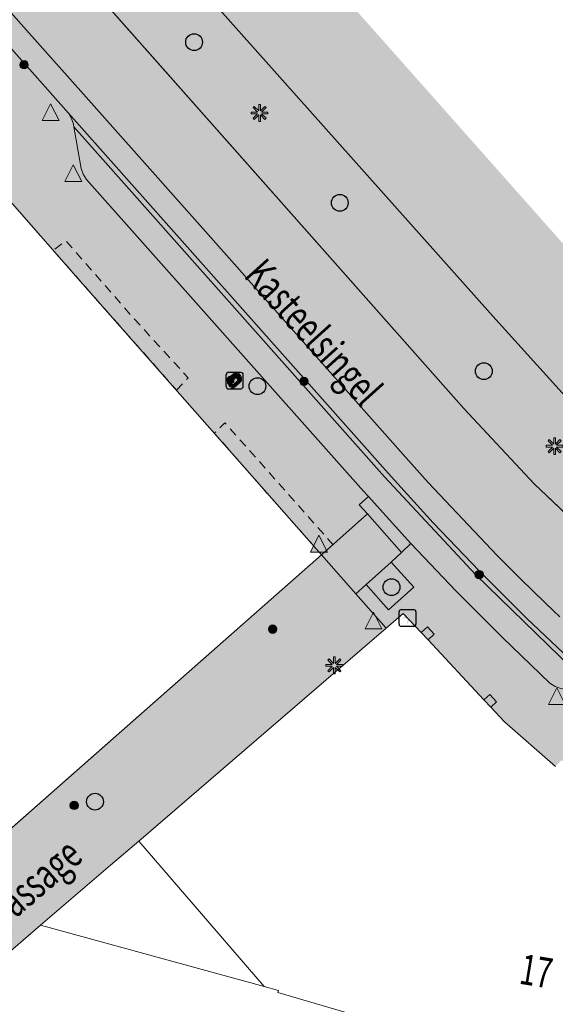
# Model space of a CAD drawing. Units: metres. Extents: x 177128 to 177513, y 362813 to 363247.
# Drawn here: x 177395 to 177426, y 362992 to 363050 of the extents above; entities that cross this region are included whole.
import ezdxf
from ezdxf.enums import TextEntityAlignment as Align

# ---------------------------------------------------------------- set-up
doc = ezdxf.new("R2010")
doc.units = ezdxf.units.M
doc.header["$MEASUREMENT"] = 0
doc.linetypes.add('DGN Style 2', pattern=[0.873995, 0.524397, -0.349598])
for name, color, linetype, lineweight in [('Begroeid terreindeel vlak', 7, 'Continuous', 0), ('Betaalautomaat', 7, 'Continuous', 0), ('Boom', 7, 'Continuous', 0), ('Elektriciteitskast', 7, 'Continuous', 0), ('Evenemententerreinen.fietsenrek', 7, 'Continuous', 0), ('huisnummerreeks BGT', 7, 'Continuous', 0), ('Inspectieput rioolput', 7, 'Continuous', 0), ('kant verharding', 7, 'Continuous', 0), ('Kolk', 7, 'Continuous', 0), ('Lichtmast', 7, 'Continuous', 0), ('Onbegroeid terreindeel vlak', 7, 'Continuous', 0), ('openbare ruimte label tekst', 7, 'Continuous', 0), ('Verkeersbord', 7, 'Continuous', 0), ('Wegdeel vlak', 7, 'Continuous', 0), ('Weginrichtingselement vlak', 7, 'Continuous', 0)]:
    doc.layers.add(name, color=color, linetype=linetype, lineweight=lineweight)
for name, color, linetype, lineweight, true_color in [('Grens maaiveld', 253, 'Continuous', 0, 0xa5a5a5), ('hoofdgebouw', 1, 'Continuous', 0, 0xff0000), ('tussenmuur', 1, 'Continuous', 13, 0xff0000)]:
    doc.layers.add(name, color=color, linetype=linetype, lineweight=lineweight, true_color=true_color)
doc.styles.add('Style-WORKING', font='WORKING.shx')

# ---------------------------------------------------------------- blocks, each defined once
blk = doc.blocks.new('*U3')
at = {"layer": 'Elektriciteitskast', "lineweight": 30, "extrusion": (0, 0, -1)}
blk.add_hatch(color=7, dxfattribs=at).paths.add_polyline_path([(75, -98), (234, 144), (-388, 128), (38, 39), (-108, -185), (293, -241), (359, -109)])
at = {"layer": 'Elektriciteitskast', "color": 7, "lineweight": 30, "flags": 128}
for points in [[(-500, 250), (100, 550)], [(-250, -500), (-550, 100)], [(250, 500), (550, -100)], [(500, -250), (-100, -550)]]:
    blk.add_lwpolyline(points, dxfattribs=at)
at = {"layer": 'Elektriciteitskast', "color": 7, "lineweight": 30}
for centre, start, end in [((150, 450), 26.5651, 116.5651), ((-450, 150), 116.5651, 206.5651), ((-150, -450), 206.5651, 296.5651), ((450, -150), 296.5651, 26.5651)]:
    blk.add_arc(centre, 112, start, end, dxfattribs=at)
blk = doc.blocks.new('Electriciteitskast')
at = {"layer": 'Elektriciteitskast', "color": 7, "lineweight": 30, "xscale": 0.001118, "yscale": 0.001118, "zscale": 0.001118, "rotation": 243.434949}
blk.add_blockref('*U3', (0, 0), dxfattribs=at)
blk = doc.blocks.new('*U5')
at = {"layer": 'Betaalautomaat', "color": 7, "lineweight": 106}
for p, q in [((-204.16961, 187.294189), (-212.879323, 190.524576)), ((-329.51709, -123.952182), (-56.331161, -225.275399)), ((-229.51709, -73.952182), (-39.624579, -144.382311)), ((164.654822, -220.148461), (168.820137, -221.693354))]:
    blk.add_line(p, q, dxfattribs=at)
at = {"layer": 'Betaalautomaat', "color": 4, "lineweight": 30, "flags": 128}
for points in [[(-479.98557, 259.996755), (80.01443, 539.996755)], [(-259.98557, -480.003245), (-539.98557, 79.996755)], [(260.01443, 479.996755), (540.01443, -80.003245)], [(480.01443, -260.003245), (-79.98557, -540.003245)]]:
    blk.add_lwpolyline(points, dxfattribs=at)
at = {"layer": 'Betaalautomaat', "color": 7, "lineweight": 106, "flags": 128}
for points in [[(-299.102228, 150.956777), (-369.084888, -37.729277)], [(-199.102228, 200.956777), (-269.084888, 12.270723)], [(285.457904, 92.783404), (-112.879323, 240.524576)], [(255.043042, -182.125556), (325.025702, 6.560499)]]:
    blk.add_lwpolyline(points, dxfattribs=at)
at = {"layer": 'Betaalautomaat', "color": 7, "lineweight": 106}
blk.add_circle((53.770458, -205.842601), 111.803399, dxfattribs=at)
at = {"layer": 'Betaalautomaat', "color": 4, "lineweight": 30, "extrusion": (0, 0, -1)}
for centre, start, end in [((-140.01443, 419.996755), 63.434949, 153.434949), ((419.98557, 139.996755), 333.434949, 63.434949)]:
    blk.add_arc(centre, 134.164079, start, end, dxfattribs=at)
at = {"layer": 'Betaalautomaat', "color": 7, "lineweight": 106, "extrusion": (0, 0, -1)}
for centre, start, end in [((236.206876, 127.629224), 20.349551, 110.349551), ((206.189537, -11.056831), 290.349551, 20.349551), ((-262.13035, 29.888053), 110.349551, 200.349551), ((306.189537, -61.056831), 290.349551, 20.349551)]:
    blk.add_arc(centre, 67.082039, start, end, dxfattribs=at)
at = {"layer": 'Betaalautomaat', "color": 7, "lineweight": 106}
for centre, start, end in [((-136.206876, 177.629224), 69.650449, 159.650449), ((192.14769, -158.798002), 249.650449, 339.650449)]:
    blk.add_arc(centre, 67.082039, start, end, dxfattribs=at)
at = {"layer": 'Betaalautomaat', "color": 4, "lineweight": 30}
for centre, start, end in [((-139.98557, -420.003245), 206.565051, 296.565051), ((420.01443, -140.003245), 296.565051, 26.565051)]:
    blk.add_arc(centre, 134.164079, start, end, dxfattribs=at)
blk = doc.blocks.new('Betaalautomaat')
at = {"layer": 'Betaalautomaat', "color": 4, "lineweight": 30, "xscale": 0.001118, "yscale": 0.001118, "zscale": 0.001118, "rotation": 243.434949}
blk.add_blockref('*U5', (0, 0), dxfattribs=at)
blk = doc.blocks.new('Kolk')
at = {"layer": 'Kolk', "lineweight": 13}
h = blk.add_hatch(color=134, dxfattribs=at)
edge = h.paths.add_edge_path()
edge.add_arc((0, 0), 0.25, 0, 360)
at = {"layer": 'Kolk', "color": 7, "lineweight": 13}
blk.add_circle((0, 0), 0.25, dxfattribs=at)
blk = doc.blocks.new('Verkeersbord')
at = {"layer": 'Verkeersbord', "color": 7, "lineweight": 13, "flags": 128}
blk.add_lwpolyline([(0, 0.666667), (0.5, -0.333333), (-0.5, -0.333333)], close=True, dxfattribs=at)
at = {"layer": 'Verkeersbord', "color": 9, "lineweight": 13}
blk.add_solid([(0, 0.666667), (0.5, -0.333333), (-0.5, -0.333333)], dxfattribs=at)
blk = doc.blocks.new('Lichtmast')
at = {"layer": 'Lichtmast', "lineweight": 0, "extrusion": (0, 0, -1)}
blk.add_hatch(color=1, dxfattribs=at).paths.add_polyline_path([(0.121, -0.05), (0.5, -0.05), (0.5, 0.05), (0.121, 0.05), (0.389, 0.318), (0.318, 0.389), (0.05, 0.121), (0.05, 0.5), (-0.05, 0.5), (-0.05, 0.121), (-0.318, 0.389), (-0.389, 0.318), (-0.121, 0.05), (-0.5, 0.05), (-0.5, -0.05), (-0.121, -0.05), (-0.389, -0.318), (-0.318, -0.389), (-0.05, -0.121), (-0.05, -0.5), (0.05, -0.5), (0.05, -0.121), (0.318, -0.389), (0.389, -0.318)])
at = {"layer": 'Lichtmast', "color": 1, "lineweight": 0, "flags": 128}
blk.add_lwpolyline([(-0.121, -0.05), (-0.5, -0.05), (-0.5, 0.05), (-0.121, 0.05), (-0.389, 0.318), (-0.318, 0.389), (-0.05, 0.121), (-0.05, 0.5), (0.05, 0.5), (0.05, 0.121), (0.318, 0.389), (0.389, 0.318), (0.121, 0.05), (0.5, 0.05), (0.5, -0.05), (0.121, -0.05), (0.389, -0.318), (0.318, -0.389), (0.05, -0.121), (0.05, -0.5), (-0.05, -0.5), (-0.05, -0.121), (-0.318, -0.389), (-0.389, -0.318)], close=True, dxfattribs=at)
blk = doc.blocks.new('Inspectiput')
at = {"layer": 'Inspectieput rioolput', "color": 7, "lineweight": 30}
blk.add_circle((0, 0), 0.5, dxfattribs=at)
blk = doc.blocks.new('Boom')
at = {"layer": 'Boom', "lineweight": 30}
h = blk.add_hatch(color=62, dxfattribs=at)
edge = h.paths.add_edge_path()
edge.add_arc((0, 0), 0.5, 0, 360)
at = {"layer": 'Boom', "color": 7, "lineweight": 30}
blk.add_circle((0, 0), 0.5, dxfattribs=at)

msp = doc.modelspace()

# ---------------------------------------------------------------- hatches: boundary and pattern name
at = {"layer": 'Begroeid terreindeel vlak', "linetype": 'Continuous', "lineweight": 0, "true_color": 0xc3dbb6, "extrusion": (0, 0, -1)}
msp.add_hatch(color=9, dxfattribs=at).paths.add_polyline_path([(-177427.459, 363027.506), (-177422.776, 363032.676), (-177377.068, 363083.949), (-177376.886, 363084.133), (-177376.739, 363084.3), (-177376.719, 363084.283), (-177373.212, 363081.189), (-177373.604, 363080.745), (-177421.047, 363027.187), (-177425.22, 363022.704), (-177431.437, 363016.804), (-177434.725, 363019.984), (-177431.034, 363023.689)], flags=0)
at = {"layer": 'Evenemententerreinen.fietsenrek', "linetype": 'DGN Style 2', "lineweight": 13}
msp.add_hatch(color=178, dxfattribs=at).paths.add_polyline_path([(177403.936352, 363028.274033), (177404.62791, 363029.013485), (177401.30511, 363032.646586), (177397.361709, 363037.158871), (177396.610172, 363036.588538), (177401.091387, 363031.502776), (177402.475837, 363029.931567)], flags=0)
at = {"layer": 'Wegdeel vlak', "linetype": 'Continuous', "lineweight": 0, "true_color": 0xd2d2d2, "extrusion": (0, 0, -1)}
h = msp.add_hatch(color=254, dxfattribs=at)
h.paths.add_polyline_path([(-177333.011, 363133.908), (-177359.059, 363104.554), (-177360.238, 363103.005), (-177376.739, 363084.3), (-177376.886, 363084.133), (-177377.068, 363083.949), (-177422.776, 363032.676), (-177427.459, 363027.506), (-177431.034, 363023.689), (-177434.725, 363019.984), (-177439.606, 363015.419), (-177442.393, 363018.51), (-177443.577, 363019.824), (-177440.637, 363022.538), (-177437.786, 363025.344), (-177435.049, 363028.069), (-177432.382, 363030.863), (-177427.494, 363036.374), (-177410.595, 363055.428), (-177410.555, 363055.473), (-177407.923, 363058.439), (-177407.674, 363058.72), (-177339.518, 363135.564), (-177337.859, 363137.435), (-177328.328, 363148.181), (-177325.415, 363151.466), (-177323.262, 363153.893), (-177315.571, 363162.411), (-177313.44, 363164.559), (-177311.245, 363166.64), (-177308.987, 363168.653), (-177306.669, 363170.597), (-177303.92, 363172.688), (-177301.101, 363174.685), (-177298.217, 363176.585), (-177296.797, 363177.469), (-177292.511, 363180.139, -0.06668086), (-177270.892, 363187.581), (-177267.343, 363188.216), (-177266.017, 363180.422), (-177266.721, 363180.312), (-177267.698, 363180.113), (-177268.697, 363179.953), (-177269.141, 363179.851), (-177270.115, 363179.667), (-177271.1, 363179.443), (-177272.075, 363179.197), (-177272.516, 363179.086), (-177274.923, 363178.652), (-177277.315, 363178.137), (-177279.687, 363177.54), (-177282.037, 363176.862), (-177284.363, 363176.105), (-177286.662, 363175.268), (-177286.946, 363175.134), (-177288.222, 363174.461), (-177288.779, 363174.108), (-177291.727, 363172.417), (-177294.624, 363170.641), (-177297.468, 363168.781), (-177298.069, 363168.386), (-177300.39, 363166.746), (-177300.728, 363166.472), (-177303.391, 363164.398), (-177305.987, 363162.241), (-177308.586, 363159.965), (-177311.118, 363157.613), (-177311.529, 363157.218), (-177312.667, 363156.115), (-177313.412, 363155.298), (-177313.561, 363155.463), (-177316.504, 363152.482), (-177319.386, 363149.443), (-177322.205, 363146.345), (-177323.797, 363144.539), (-177330.946, 363136.428), (-177330.847, 363136.307)])
h.paths.add_polyline_path([(-177306.397, 363166.673), (-177306.485, 363166.683), (-177306.571, 363166.709), (-177306.65, 363166.75), (-177306.721, 363166.805), (-177306.972, 363167.073), (-177307.018, 363167.149), (-177307.05, 363167.232), (-177307.067, 363167.32), (-177307.069, 363167.409), (-177307.054, 363167.497), (-177307.025, 363167.581), (-177306.981, 363167.659), (-177306.836, 363167.811), (-177303.458, 363170.482), (-177300.219, 363172.806), (-177298.285, 363174.111), (-177298.212, 363174.157), (-177298.133, 363174.189), (-177298.049, 363174.207), (-177297.963, 363174.209), (-177297.878, 363174.197), (-177297.797, 363174.17), (-177297.722, 363174.129), (-177297.655, 363174.075), (-177297.598, 363174.011), (-177297.383, 363173.693), (-177297.337, 363173.608), (-177297.309, 363173.515), (-177297.299, 363173.419), (-177297.308, 363173.323), (-177297.335, 363173.23), (-177297.38, 363173.144), (-177297.441, 363173.069), (-177297.515, 363173.007), (-177299.485, 363171.72), (-177300.167, 363171.284), (-177302.056, 363169.929), (-177302.728, 363169.419), (-177304.423, 363168.137), (-177306.066, 363166.789), (-177306.139, 363166.738), (-177306.221, 363166.701), (-177306.307, 363166.679)], flags=16)
at = {"layer": 'Wegdeel vlak', "linetype": 'Continuous', "lineweight": 0, "true_color": 0xd2d2d2}
for points in [[(177433.173, 363008.847), (177431.063, 363010.76), (177428.644, 363012.994), (177428.263, 363013.349), (177427.882, 363013.705), (177427.503, 363014.062), (177427.125, 363014.42), (177426.748, 363014.779), (177426.372, 363015.14), (177425.862, 363015.633), (177424.44, 363017.03), (177423.036, 363018.444), (177421.649, 363019.875), (177420.28, 363021.322), (177418.929, 363022.786), (177417.595, 363024.267), (177408.225, 363034.822), (177407.709, 363035.403), (177398.569, 363045.699), (177395.172, 363049.524), (177395.015, 363049.701), (177382.09, 363064.256), (177381.707, 363064.688), (177370.576, 363077.222), (177368.269, 363079.796), (177366.852, 363081.399), (177364.583, 363083.964), (177364.205, 363084.391), (177360.524, 363088.553), (177359.036, 363090.236), (177357.742, 363091.699), (177355.237, 363094.532), (177352.941, 363097.115), (177352.4, 363097.725), (177340.464, 363111.159), (177337.633, 363114.346), (177337.602, 363114.38), (177333.997, 363118.438), (177333.46, 363119.043), (177326.257, 363127.15), (177321.445, 363132.608), (177320.808, 363133.331), (177310.887, 363144.121), (177310.533, 363144.482), (177310.177, 363144.841), (177309.819, 363145.198), (177309.133, 363145.872), (177308.44, 363146.537), (177307.74, 363147.196), (177306.015, 363148.87), (177304.274, 363150.528), (177302.516, 363152.169), (177300.743, 363153.792), (177298.954, 363155.398), (177297.459, 363156.764), (177297.543, 363156.721), (177297.633, 363156.694), (177297.726, 363156.686), (177297.82, 363156.695), (177297.91, 363156.721), (177297.993, 363156.765), (177298.067, 363156.823), (177298.336, 363157.134), (177298.384, 363157.208), (177298.419, 363157.289), (177298.439, 363157.375), (177298.443, 363157.464), (177298.431, 363157.551), (177298.405, 363157.635), (177298.363, 363157.714), (177298.309, 363157.783), (177298.243, 363157.842), (177295.96, 363159.475), (177292.631, 363161.712), (177291.02, 363162.743), (177290.929, 363162.781), (177290.833, 363162.802), (177290.735, 363162.806), (177290.637, 363162.793), (177290.543, 363162.763), (177290.456, 363162.718), (177290.378, 363162.658), (177290.312, 363162.585), (177290.131, 363162.255), (177290.097, 363162.165), (177290.08, 363162.071), (177290.081, 363161.975), (177290.1, 363161.881), (177290.136, 363161.792), (177290.188, 363161.711), (177290.254, 363161.642), (177290.332, 363161.586), (177288.975, 363159.688), (177285.949, 363161.264), (177282.85, 363162.69), (177281.754, 363163.146), (177280.816, 363163.526), (177279.895, 363163.889), (177278.01, 363164.574), (177276.098, 363165.222), (177274.179, 363165.804), (177273.218, 363166.087), (177270.797, 363166.738), (177268.371, 363167.359), (177267.4, 363167.6), (177266.421, 363167.836), (177265.448, 363168.052), (177264.476, 363168.257), (177264.079, 363168.338), (177264.43, 363170.284), (177264.604, 363171.252), (177265.879, 363171.038), (177267.826, 363170.649), (177269.654, 363170.198), (177271.461, 363169.667), (177271.597, 363169.642), (177271.736, 363169.643), (177271.872, 363169.669), (177272.002, 363169.719), (177272.119, 363169.793), (177272.222, 363169.886), (177272.305, 363169.997), (177272.367, 363170.121), (177272.405, 363170.255), (177272.418, 363170.393), (177272.405, 363170.531), (177272.368, 363170.664), (177272.306, 363170.789), (177272.223, 363170.9), (177272.121, 363170.994), (177272.003, 363171.067), (177271.874, 363171.118), (177271.246, 363171.297), (177269.823, 363171.668), (177268.852, 363171.899), (177267.864, 363172.123), (177266.875, 363172.312), (177265.902, 363172.492), (177264.903, 363172.684), (177264.862, 363172.691), (177265.458, 363176.01), (177271.626, 363175.174), (177274.425, 363174.581), (177277.303, 363173.705), (177280.119, 363172.736), (177282.214, 363171.922), (177283.904, 363171.109), (177285.726, 363170.303), (177286.131, 363169.859), (177286.689, 363169.371), (177287.144, 363169.026), (177287.293, 363168.914), (177289.815, 363167.377), (177292.214, 363166.001), (177294.559, 363164.536), (177295.136, 363164.189), (177297.209, 363162.82), (177297.888, 363162.302), (177300.206, 363160.633), (177302.461, 363158.882), (177304.651, 363157.049), (177305.908, 363155.967), (177308.891, 363153.156), (177310.992, 363151.026), (177313.082, 363148.809), (177314.423, 363147.32), (177314.316, 363147.223), (177321.325, 363139.335), (177321.446, 363139.426), (177357.278, 363099.104), (177357.8, 363098.588), (177358.817, 363097.582), (177372.256, 363082.286), (177372.349, 363082.167), (177373.212, 363081.189), (177373.604, 363080.745), (177421.047, 363027.187), (177425.22, 363022.704), (177431.437, 363016.804), (177435.41, 363013.034), (177436.323, 363012.168)], [(177369.516, 363076.277), (177367.208, 363078.852), (177365.788, 363080.458), (177362.512, 363077.56), (177361.147, 363076.353), (177363.775, 363073.404), (177365.236, 363071.765), (177366.118, 363072.536), (177367.018, 363071.834), (177367.866, 363071.068), (177368.656, 363070.244), (177369.385, 363069.364), (177370.048, 363068.435), (177370.643, 363067.46), (177369.761, 363066.649), (177371.264, 363064.959), (177376.055, 363059.573), (177377.56, 363057.881), (177378.437, 363058.656), (177379.357, 363057.978), (177380.218, 363057.226), (177381.014, 363056.405), (177381.74, 363055.522), (177382.39, 363054.582), (177382.961, 363053.592), (177382.092, 363052.756), (177383.56, 363051.156), (177387.895, 363046.431), (177390.253, 363048.526), (177392.643, 363045.822), (177390.52, 363043.929), (177391.31, 363043.008), (177391.116, 363042.824), (177398.372, 363034.589), (177412.568, 363018.478), (177415.302, 363020.91), (177414.814, 363021.459), (177415.362, 363021.947), (177415.074, 363022.271), (177398.581, 363040.816), (177398.387, 363041.116), (177398.267, 363041.453), (177397.829, 363043.941), (177397.802, 363044.095), (177397.692, 363044.442), (177397.507, 363044.756), (177393.953, 363048.758)], [(177398.581, 363040.816), (177415.074, 363022.271), (177415.362, 363021.947), (177416.056, 363021.167), (177417.897, 363019.149), (177420.588, 363016.316), (177423.345, 363013.548), (177426.166, 363010.845), (177426.473, 363010.646), (177426.816, 363010.516), (177429.337, 363010.013), (177427.475, 363011.733), (177421.756, 363017.293), (177416.311, 363023.122), (177397.829, 363043.941), (177398.267, 363041.453), (177398.387, 363041.116)], [(177416.056, 363021.167), (177415.362, 363021.947), (177414.814, 363021.459), (177415.302, 363020.91), (177417.336, 363018.623), (177417.897, 363019.149)], [(177415.302, 363020.91), (177412.568, 363018.478), (177414.61, 363016.16), (177415.225, 363016.702), (177416.717, 363018.042), (177417.336, 363018.623)], [(177432.15, 363007.768), (177430.092, 363009.724), (177429.579, 363009.965), (177429.337, 363010.013), (177426.816, 363010.516), (177426.473, 363010.646), (177426.166, 363010.845), (177423.345, 363013.548), (177420.588, 363016.316), (177417.897, 363019.149), (177417.336, 363018.623), (177416.717, 363018.042), (177418.059, 363016.548), (177416.568, 363015.208), (177415.225, 363016.702), (177414.61, 363016.16), (177416.418, 363014.108), (177417.437, 363014.985), (177418.502, 363013.848), (177418.884, 363014.187), (177419.284, 363013.746), (177418.912, 363013.41), (177422.24, 363009.856), (177422.589, 363010.165), (177422.989, 363009.724), (177422.651, 363009.418), (177423.472, 363008.541), (177426.489, 363005.876), (177426.85, 363006.256), (177427.299, 363005.874), (177426.953, 363005.466), (177430.154, 363004.855), (177433.016, 363001.606), (177433.598, 363001.067), (177434.245, 363001.767), (177435.72, 363000.404), (177435.072, 362999.702), (177437.376, 362997.569), (177438.027, 362998.274), (177439.503, 362996.911), (177438.85, 362996.205), (177440.144, 362995.007), (177442.586, 362997.502), (177439.045, 363000.998), (177435.437, 363004.423), (177434.872, 363004.948), (177434.984, 363005.074)]]:
    msp.add_hatch(color=254, dxfattribs=at).paths.add_polyline_path(points, flags=0)
at = {"layer": 'Wegdeel vlak', "linetype": 'Continuous', "lineweight": 0, "true_color": 0xd2d2d2, "extrusion": (0, 0, -1)}
for points in [[(-177427.681, 363011.951), (-177430.092, 363009.724), (-177432.15, 363007.768), (-177433.173, 363008.847), (-177431.063, 363010.76), (-177428.644, 363012.994), (-177428.263, 363013.349), (-177427.882, 363013.705), (-177427.503, 363014.062), (-177427.125, 363014.42), (-177426.748, 363014.779), (-177426.372, 363015.14), (-177425.862, 363015.633), (-177424.44, 363017.03), (-177423.036, 363018.444), (-177421.649, 363019.875), (-177420.28, 363021.322), (-177418.929, 363022.786), (-177417.595, 363024.267), (-177408.225, 363034.822), (-177407.709, 363035.403), (-177398.569, 363045.699), (-177395.172, 363049.524), (-177395.015, 363049.701), (-177382.09, 363064.256), (-177381.707, 363064.688), (-177370.576, 363077.222), (-177368.269, 363079.796), (-177366.852, 363081.399), (-177364.583, 363083.964), (-177364.205, 363084.391), (-177360.524, 363088.553), (-177359.036, 363090.236), (-177357.742, 363091.699), (-177355.237, 363094.532), (-177352.941, 363097.115), (-177352.4, 363097.725), (-177340.464, 363111.159), (-177337.633, 363114.346), (-177337.602, 363114.38), (-177333.997, 363118.438), (-177333.46, 363119.043), (-177326.257, 363127.15), (-177321.445, 363132.608), (-177320.808, 363133.331), (-177310.887, 363144.121), (-177310.533, 363144.482), (-177310.177, 363144.841), (-177309.819, 363145.198), (-177309.133, 363145.872), (-177308.44, 363146.537), (-177307.74, 363147.196), (-177306.015, 363148.87), (-177304.274, 363150.528), (-177302.516, 363152.169), (-177300.743, 363153.792), (-177298.954, 363155.398), (-177297.459, 363156.764), (-177295.21, 363158.38), (-177291.881, 363160.595), (-177290.332, 363161.586), (-177288.975, 363159.688), (-177288.899, 363159.547), (-177290.491, 363158.652), (-177290.668, 363158.552), (-177290.819, 363158.466), (-177292.861, 363157.268), (-177294.838, 363155.964), (-177296.743, 363154.558), (-177296.848, 363154.668), (-177297.632, 363154.033), (-177298.424, 363153.402), (-177299.195, 363152.785), (-177299.976, 363152.154), (-177301.107, 363151.203), (-177301.856, 363150.556), (-177302.616, 363149.899), (-177303.358, 363149.237), (-177304.102, 363148.542), (-177304.817, 363147.832), (-177305.089, 363147.527), (-177305.233, 363147.676), (-177305.522, 363147.424), (-177306.856, 363146.148), (-177309.429, 363143.467), (-177317.906, 363134.628), (-177317.711, 363134.441), (-177318.123, 363134.148), (-177319.434, 363132.741), (-177320.38, 363131.669), (-177325.194, 363126.209), (-177336.545, 363113.432), (-177336.571, 363113.403), (-177339.402, 363110.216), (-177354.174, 363093.59), (-177356.678, 363090.759), (-177357.972, 363089.295), (-177359.46, 363087.612), (-177365.788, 363080.458), (-177367.208, 363078.852), (-177369.516, 363076.277), (-177393.953, 363048.758), (-177397.507, 363044.756), (-177416.533, 363023.324), (-177419.216, 363020.381), (-177421.97, 363017.503), (-177424.792, 363014.693)], [(-177430.092, 363009.724), (-177427.681, 363011.951), (-177424.792, 363014.693), (-177421.97, 363017.503), (-177419.216, 363020.381), (-177416.533, 363023.324), (-177397.507, 363044.756), (-177397.692, 363044.442), (-177397.802, 363044.095), (-177397.829, 363043.941), (-177416.311, 363023.122), (-177421.756, 363017.293), (-177427.475, 363011.733), (-177429.337, 363010.013), (-177429.579, 363009.965)]]:
    msp.add_hatch(color=254, dxfattribs=at).paths.add_polyline_path(points, flags=0)
at = {"layer": 'Wegdeel vlak', "linetype": 'Continuous', "lineweight": 0, "true_color": 0xd2d2d2}
msp.add_hatch(color=254, dxfattribs=at).paths.add_polyline_path([(177395.854, 362996.429), (177400.015, 363000), (177401.692, 363001.439), (177416.418, 363014.108), (177414.61, 363016.16), (177412.568, 363018.478), (177391.597, 363000), (177375.872, 362986.144), (177375.984, 362986.008), (177370.445, 362981.075), (177367.957, 362978.86, -0.065492781), (177369.238, 362973.066), (177373.088, 362976.495), (177372.34, 362977.336), (177375.119, 362979.81), (177375.867, 362978.969), (177385.304, 362987.374), (177390.371, 362991.723)])

# ---------------------------------------------------------------- linework, layer by layer
at = {"layer": 'Begroeid terreindeel vlak', "color": 7, "linetype": 'Continuous', "lineweight": 0, "flags": 128}
for points in [[(177427.459, 363027.506), (177422.776, 363032.676), (177377.068, 363083.949), (177376.886, 363084.133), (177376.739, 363084.3), (177376.719, 363084.283), (177373.212, 363081.189), (177373.604, 363080.745), (177421.047, 363027.187), (177425.22, 363022.704), (177431.437, 363016.804), (177434.725, 363019.984), (177431.034, 363023.689)], [(177418.912, 363013.41), (177419.284, 363013.746), (177418.884, 363014.187), (177418.502, 363013.848)], [(177422.24, 363009.856), (177422.651, 363009.418), (177422.989, 363009.724), (177422.589, 363010.165)]]:
    msp.add_lwpolyline(points, close=True, dxfattribs=at)
at = {"layer": 'Begroeid terreindeel vlak', "color": 9, "linetype": 'Continuous', "lineweight": 0, "true_color": 0xc3dbb6}
for points in [[(177418.912, 363013.41), (177419.284, 363013.746), (177418.502, 363013.848), (177418.884, 363014.187)], [(177422.24, 363009.856), (177422.651, 363009.418), (177422.589, 363010.165), (177422.989, 363009.724)]]:
    msp.add_solid(points, dxfattribs=at)
at = {"layer": 'Evenemententerreinen.fietsenrek', "color": 2, "linetype": 'DGN Style 2', "lineweight": 13, "flags": 128}
for points in [[(177403.936352, 363028.274033), (177404.62791, 363029.013485), (177401.30511, 363032.646586), (177397.361709, 363037.158871), (177396.610172, 363036.588538), (177401.091387, 363031.502776), (177402.475837, 363029.931567)], [(177412.568, 363018.478), (177413.255147, 363019.089244), (177406.825872, 363026.324214), (177406.188338, 363025.71826)]]:
    msp.add_lwpolyline(points, close=True, dxfattribs=at)
at = {"layer": 'Evenemententerreinen.fietsenrek', "color": 178, "linetype": 'DGN Style 2', "lineweight": 13, "extrusion": (0, 0, -1)}
msp.add_solid([(-177412.568, 363018.478), (-177413.255147, 363019.089244), (-177406.188338, 363025.71826), (-177406.825872, 363026.324214)], dxfattribs=at)
at = {"layer": 'Grens maaiveld', "color": 253, "linetype": 'Continuous', "lineweight": 0, "true_color": 0xa5a5a5}
for p, q in [((177397.829, 363043.941), (177397.802, 363044.095)), ((177397.829, 363043.941), (177398.267, 363041.453)), ((177415.362, 363021.947), (177415.074, 363022.271)), ((177415.362, 363021.947), (177416.056, 363021.167)), ((177412.568, 363018.478), (177415.302, 363020.91)), ((177417.336, 363018.623), (177415.302, 363020.91)), ((177416.056, 363021.167), (177417.897, 363019.149)), ((177417.897, 363019.149), (177417.336, 363018.623)), ((177414.61, 363016.16), (177412.568, 363018.478)), ((177417.336, 363018.623), (177416.717, 363018.042)), ((177414.61, 363016.16), (177415.225, 363016.702)), ((177416.418, 363014.108), (177414.61, 363016.16))]:
    msp.add_line(p, q, dxfattribs=at)
at = {"layer": 'Grens maaiveld', "color": 253, "linetype": 'Continuous', "lineweight": 0, "true_color": 0xa5a5a5, "flags": 128}
for points in [[(177397.829, 363043.941), (177416.311, 363023.122), (177421.756, 363017.293), (177427.475, 363011.733), (177429.337, 363010.013)], [(177415.362, 363021.947), (177414.814, 363021.459), (177415.302, 363020.91)], [(177417.897, 363019.149), (177420.588, 363016.316), (177423.345, 363013.548), (177426.166, 363010.845)]]:
    msp.add_lwpolyline(points, dxfattribs=at)
at = {"layer": 'hoofdgebouw', "color": 1, "linetype": 'Continuous', "lineweight": 0, "true_color": 0xff0000}
for p, q in [((177398.372, 363034.589), (177391.116, 363042.824)), ((177412.568, 363018.478), (177398.372, 363034.589)), ((177391.597, 363000), (177412.568, 363018.478)), ((177401.692, 363001.439), (177416.418, 363014.108)), ((177418.502, 363013.848), (177418.912, 363013.41)), ((177418.912, 363013.41), (177422.24, 363009.856)), ((177422.24, 363009.856), (177422.651, 363009.418)), ((177390.371, 362991.723), (177395.854, 362996.429))]:
    msp.add_line(p, q, dxfattribs=at)
at = {"layer": 'hoofdgebouw', "color": 1, "linetype": 'Continuous', "lineweight": 0, "true_color": 0xff0000, "flags": 128}
for points in [[(177416.418, 363014.108), (177417.437, 363014.985), (177418.502, 363013.848)], [(177422.651, 363009.418), (177423.472, 363008.541), (177426.489, 363005.876)], [(177395.854, 362996.429), (177400.015, 363000), (177401.692, 363001.439)]]:
    msp.add_lwpolyline(points, dxfattribs=at)
at = {"layer": 'kant verharding', "color": 7, "linetype": 'Continuous', "lineweight": 0}
for p, q in [((177373.604, 363080.745), (177421.047, 363027.187)), ((177397.507, 363044.756), (177393.953, 363048.758)), ((177397.507, 363044.756), (177416.533, 363023.324)), ((177415.074, 363022.271), (177398.581, 363040.816)), ((177421.047, 363027.187), (177425.22, 363022.704)), ((177425.22, 363022.704), (177431.437, 363016.804)), ((177416.717, 363018.042), (177415.225, 363016.702))]:
    msp.add_line(p, q, dxfattribs=at)
at = {"layer": 'kant verharding', "color": 7, "linetype": 'Continuous', "lineweight": 0, "flags": 128}
for points in [[(177426.748, 363014.779), (177426.372, 363015.14), (177425.862, 363015.633), (177424.44, 363017.03), (177423.036, 363018.444), (177421.649, 363019.875), (177420.28, 363021.322), (177418.929, 363022.786), (177417.595, 363024.267), (177408.225, 363034.822), (177407.709, 363035.403), (177398.569, 363045.699), (177395.172, 363049.524), (177395.015, 363049.701), (177382.09, 363064.256), (177381.707, 363064.688), (177370.576, 363077.222), (177368.269, 363079.796), (177366.852, 363081.399), (177364.583, 363083.964), (177364.205, 363084.391), (177360.524, 363088.553)], [(177427.459, 363027.506), (177422.776, 363032.676), (177377.068, 363083.949)], [(177397.802, 363044.095), (177397.692, 363044.442), (177397.507, 363044.756)], [(177398.267, 363041.453), (177398.387, 363041.116), (177398.581, 363040.816)], [(177416.533, 363023.324), (177419.216, 363020.381), (177421.97, 363017.503), (177424.792, 363014.693), (177427.681, 363011.951)], [(177416.717, 363018.042), (177418.059, 363016.548), (177416.568, 363015.208), (177415.225, 363016.702)], [(177418.502, 363013.848), (177418.884, 363014.187), (177419.284, 363013.746), (177418.912, 363013.41)], [(177426.166, 363010.845), (177426.473, 363010.646), (177426.816, 363010.516)], [(177422.24, 363009.856), (177422.589, 363010.165), (177422.989, 363009.724), (177422.651, 363009.418)]]:
    msp.add_lwpolyline(points, dxfattribs=at)
at = {"layer": 'Onbegroeid terreindeel vlak', "color": 7, "linetype": 'Continuous', "lineweight": 0, "flags": 128}
msp.add_lwpolyline([(177415.225, 363016.702), (177416.568, 363015.208), (177418.059, 363016.548), (177416.717, 363018.042)], close=True, dxfattribs=at)
at = {"layer": 'Onbegroeid terreindeel vlak', "color": 254, "linetype": 'Continuous', "lineweight": 0, "true_color": 0xfdf6bb}
msp.add_solid([(177415.225, 363016.702), (177416.568, 363015.208), (177416.717, 363018.042), (177418.059, 363016.548)], dxfattribs=at)
at = {"layer": 'tussenmuur', "color": 1, "linetype": 'Continuous', "lineweight": 13, "true_color": 0xff0000}
for p, q in [((177409.16, 362992.791), (177401.692, 363001.439)), ((177395.854, 362996.429), (177409.16, 362992.791))]:
    msp.add_line(p, q, dxfattribs=at)
at = {"layer": 'tussenmuur', "color": 1, "linetype": 'Continuous', "lineweight": 13, "true_color": 0xff0000, "flags": 128}
msp.add_lwpolyline([(177409.16, 362992.791), (177410.008, 362992.56), (177409.974, 362992.436), (177417.885, 362990.105), (177428.342, 362987.231)], dxfattribs=at)
at = {"layer": 'Wegdeel vlak', "color": 7, "linetype": 'Continuous', "lineweight": 0, "flags": 128}
for points in [[(177431.437, 363016.804), (177425.22, 363022.704), (177421.047, 363027.187), (177373.604, 363080.745), (177373.212, 363081.189), (177372.349, 363082.167), (177372.256, 363082.286), (177358.817, 363097.582), (177357.8, 363098.588), (177357.278, 363099.104), (177321.446, 363139.426)], [(177339.402, 363110.216), (177354.174, 363093.59), (177356.678, 363090.759), (177357.972, 363089.295), (177359.46, 363087.612), (177365.788, 363080.458), (177367.208, 363078.852), (177369.516, 363076.277), (177393.953, 363048.758), (177397.507, 363044.756), (177416.533, 363023.324), (177419.216, 363020.381), (177421.97, 363017.503), (177424.792, 363014.693), (177427.681, 363011.951)], [(177426.748, 363014.779), (177426.372, 363015.14), (177425.862, 363015.633), (177424.44, 363017.03), (177423.036, 363018.444), (177421.649, 363019.875), (177420.28, 363021.322), (177418.929, 363022.786), (177417.595, 363024.267), (177408.225, 363034.822), (177407.709, 363035.403), (177398.569, 363045.699), (177395.172, 363049.524), (177395.015, 363049.701), (177382.09, 363064.256), (177381.707, 363064.688), (177370.576, 363077.222), (177368.269, 363079.796), (177366.852, 363081.399), (177364.583, 363083.964), (177364.205, 363084.391), (177360.524, 363088.553)], [(177360.524, 363088.553), (177364.205, 363084.391), (177364.583, 363083.964), (177366.852, 363081.399), (177368.269, 363079.796), (177370.576, 363077.222), (177381.707, 363064.688), (177382.09, 363064.256), (177395.015, 363049.701), (177395.172, 363049.524), (177398.569, 363045.699), (177407.709, 363035.403), (177408.225, 363034.822), (177417.595, 363024.267), (177418.929, 363022.786), (177420.28, 363021.322), (177421.649, 363019.875), (177423.036, 363018.444), (177424.44, 363017.03), (177425.862, 363015.633), (177426.372, 363015.14), (177426.748, 363014.779)], [(177383.56, 363051.156), (177387.895, 363046.431), (177390.253, 363048.526), (177392.643, 363045.822), (177390.52, 363043.929), (177391.31, 363043.008), (177391.116, 363042.824), (177398.372, 363034.589), (177412.568, 363018.478), (177415.302, 363020.91), (177414.814, 363021.459), (177415.362, 363021.947), (177415.074, 363022.271), (177398.581, 363040.816), (177398.387, 363041.116), (177398.267, 363041.453), (177397.829, 363043.941), (177397.802, 363044.095), (177397.692, 363044.442), (177397.507, 363044.756), (177393.953, 363048.758), (177369.516, 363076.277)], [(177426.816, 363010.516), (177426.473, 363010.646), (177426.166, 363010.845), (177423.345, 363013.548), (177420.588, 363016.316), (177417.897, 363019.149), (177417.336, 363018.623), (177416.717, 363018.042), (177418.059, 363016.548), (177416.568, 363015.208), (177415.225, 363016.702), (177414.61, 363016.16), (177416.418, 363014.108), (177417.437, 363014.985), (177418.502, 363013.848), (177418.884, 363014.187), (177419.284, 363013.746), (177418.912, 363013.41), (177422.24, 363009.856), (177422.589, 363010.165), (177422.989, 363009.724), (177422.651, 363009.418), (177423.472, 363008.541), (177426.489, 363005.876)]]:
    msp.add_lwpolyline(points, dxfattribs=at)
for points in [[(177430.092, 363009.724), (177427.681, 363011.951), (177424.792, 363014.693), (177421.97, 363017.503), (177419.216, 363020.381), (177416.533, 363023.324), (177397.507, 363044.756), (177397.692, 363044.442), (177397.802, 363044.095), (177397.829, 363043.941), (177416.311, 363023.122), (177421.756, 363017.293), (177427.475, 363011.733), (177429.337, 363010.013), (177429.579, 363009.965)], [(177398.581, 363040.816), (177415.074, 363022.271), (177415.362, 363021.947), (177416.056, 363021.167), (177417.897, 363019.149), (177420.588, 363016.316), (177423.345, 363013.548), (177426.166, 363010.845), (177426.473, 363010.646), (177426.816, 363010.516), (177429.337, 363010.013), (177427.475, 363011.733), (177421.756, 363017.293), (177416.311, 363023.122), (177397.829, 363043.941), (177398.267, 363041.453), (177398.387, 363041.116)], [(177416.056, 363021.167), (177415.362, 363021.947), (177414.814, 363021.459), (177415.302, 363020.91), (177417.336, 363018.623), (177417.897, 363019.149)], [(177415.302, 363020.91), (177412.568, 363018.478), (177414.61, 363016.16), (177415.225, 363016.702), (177416.717, 363018.042), (177417.336, 363018.623)]]:
    msp.add_lwpolyline(points, close=True, dxfattribs=at)
msp.add_lwpolyline([(177395.854, 362996.429), (177400.015, 363000), (177401.692, 363001.439), (177416.418, 363014.108), (177414.61, 363016.16), (177412.568, 363018.478), (177391.597, 363000), (177375.872, 362986.144), (177375.984, 362986.008), (177370.445, 362981.075), (177367.957, 362978.86, -0.065493), (177369.238, 362973.066), (177373.088, 362976.495), (177372.34, 362977.336), (177375.119, 362979.81), (177375.867, 362978.969), (177385.304, 362987.374), (177390.371, 362991.723)], format="xyb", close=True, dxfattribs=at)
at = {"layer": 'Weginrichtingselement vlak', "color": 7, "linetype": 'Continuous', "lineweight": 0, "flags": 128}
msp.add_lwpolyline([(177416.717, 363018.042), (177415.225, 363016.702), (177416.568, 363015.208), (177418.059, 363016.548)], close=True, dxfattribs=at)
at = {"layer": 'Weginrichtingselement vlak', "color": 7, "linetype": 'Continuous', "lineweight": 0, "true_color": 0xe1e1ff}
msp.add_solid([(177416.717, 363018.042), (177415.225, 363016.702), (177418.059, 363016.548), (177416.568, 363015.208)], dxfattribs=at)

# ---------------------------------------------------------------- block references
at = {"layer": 'Betaalautomaat', "color": 4, "lineweight": 30}
msp.add_blockref('Betaalautomaat', (177407.399, 363028.841), dxfattribs=at)
at = {"layer": 'Boom', "color": 7, "lineweight": 30}
for p in [(177404.987, 363048.977), (177413.657, 363039.422), (177422.23, 363029.405), (177416.74, 363016.547)]:
    msp.add_blockref('Boom', p, dxfattribs=at)
at = {"layer": 'Elektriciteitskast', "color": 7, "lineweight": 30}
msp.add_blockref('Electriciteitskast', (177417.688592, 363014.716399), dxfattribs=at)
at = {"layer": 'Inspectieput rioolput', "color": 7, "lineweight": 30}
for p in [(177408.757, 363028.514), (177399.092, 363003.786)]:
    msp.add_blockref('Inspectiput', p, dxfattribs=at)
at = {"layer": 'Kolk', "color": 7, "lineweight": 13}
for p in [(177394.87, 363047.638), (177411.526, 363028.799), (177421.955, 363017.301), (177409.666, 363014.052), (177397.851, 363003.567)]:
    msp.add_blockref('Kolk', p, dxfattribs=at)
at = {"layer": 'Lichtmast', "color": 1, "lineweight": 0}
for p in [(177408.884, 363044.768), (177426.441, 363024.94), (177413.337, 363011.896)]:
    msp.add_blockref('Lichtmast', p, dxfattribs=at)
at = {"layer": 'Verkeersbord', "color": 7, "lineweight": 13}
for p in [(177396.449, 363044.644), (177397.8, 363041.022), (177412.42, 363018.972), (177415.667, 363014.403), (177426.573, 363009.895)]:
    msp.add_blockref('Verkeersbord', p, dxfattribs=at)

# ---------------------------------------------------------------- texts
at = {"layer": 'huisnummerreeks BGT', "color": 7, "linetype": 'Continuous', "lineweight": 0, "style": 'Style-WORKING', "width": 0.694444}
msp.add_text('17', height=1.8, rotation=350.6, dxfattribs=at).set_placement((177425.355, 362993.701), align=Align.MIDDLE_CENTER)
at = {"layer": 'openbare ruimte label tekst', "color": 7, "linetype": 'Continuous', "lineweight": 0, "style": 'Style-WORKING', "width": 0.694444}
for s, rotation, p in [('Kasteelsingel', 312, (177412.1, 363031.716)), ('Kasteelpassage', 40.8, (177393.206, 362997.008))]:
    msp.add_text(s, height=1.8, rotation=rotation, dxfattribs=at).set_placement(p, align=Align.MIDDLE_CENTER)

doc.saveas('drawing.dxf')
